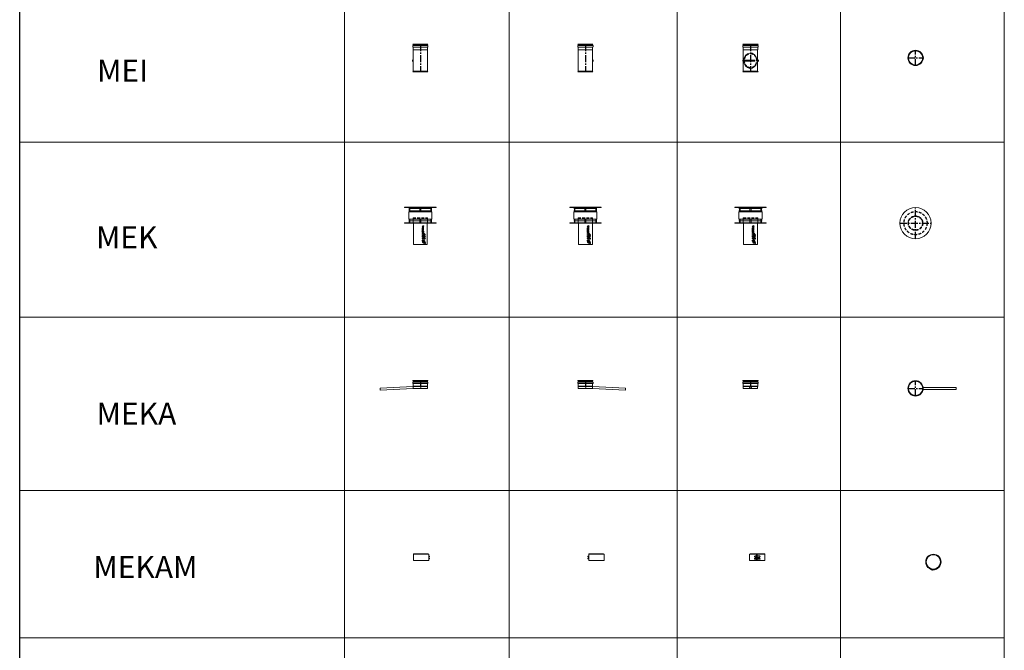
# Model space of a CAD drawing. Units: inches. Extents: x 319 to 161454, y 5 to 153479.
# Drawn here: x 36057 to 45004, y 93040 to 98765 of the extents above; entities that cross this region are included whole.
import ezdxf

# ---------------------------------------------------------------- set-up
doc = ezdxf.new("R2010")
doc.units = ezdxf.units.IN
doc.header["$MEASUREMENT"] = 0
doc.linetypes.add('CENTER', pattern=[2, 1.25, -0.25, 0.25, -0.25])
doc.linetypes.add('HIDDEN', pattern=[0.375, 0.25, -0.125])
for name, color, linetype, lineweight in [('Z-BORDER ONTOP', 7, 'Continuous', 25), ('Z-PART ONTOP', 3, 'Continuous', 25), ('Z-TEXT ONTOP', 254, 'Continuous', 25)]:
    doc.layers.add(name, color=color, linetype=linetype, lineweight=lineweight)
doc.styles.add('ONTOP A4(H)', font='arial.ttf', dxfattribs={"height": 3})

# ---------------------------------------------------------------- blocks, each defined once
blk = doc.blocks.new('MEI 13 top')
at = {"color": 0, "linetype": 'CENTER', "ltscale": 50}
for p, q in [((-69.6, 0), (69.6, 0)), ((0, -69.6), (0, 69.6))]:
    blk.add_line(p, q, dxfattribs=at)
at = {"color": 0, "lineweight": 5}
for p, q in [((71.6, 5), (69.4, 5)), ((71.6, -5), (71.6, 5)), ((71.6, -5), (69.4, -5))]:
    blk.add_line(p, q, dxfattribs=at)
for radius in [69.6, 68.6, 66, 65]:
    blk.add_circle((0, 0), radius, dxfattribs=at)
blk = doc.blocks.new('MEK 13')
at = {"color": 0, "lineweight": 5}
for p, q in [((-142.5, 340), (-142.5, 338)), ((-142.5, 340), (142.5, 340)), ((142.5, 338), (-142.5, 338)), ((-105, 327.5), (105, 327.5)), ((-105, 307.5), (105, 307.5)), ((-105, 232), (-105, 297)), ((-105, 297), (105, 297)), ((-100, 297), (-100, 338)), ((-95, 297), (-95, 338)), ((-5, 338), (-5, 297)), ((5, 338), (5, 297)), ((95, 297), (95, 338)), ((100, 297), (100, 338)), ((105, 297), (105, 232)), ((142.5, 340), (142.5, 338)), ((-142.5, 197), (142.5, 197)), ((-142.5, 195), (-142.5, 197)), ((142.5, 195), (-142.5, 195)), ((-105, 232), (105, 232)), ((-105, 214.5), (105, 214.5)), ((-100, 197), (-100, 232)), ((-95, 197), (-95, 232)), ((-65.5, 195), (-65.5, 242)), ((-63.5, 195), (-63.5, 0)), ((-5, 232), (-5, 197)), ((5, 232), (5, 197)), ((63.5, 0), (63.5, 195)), ((65.5, 195), (65.5, 242)), ((95, 197), (95, 232)), ((100, 197), (100, 232)), ((142.5, 197), (142.5, 195)), ((-63.5, 0), (63.5, 0))]:
    blk.add_line(p, q, dxfattribs=at)
at = {"color": 0, "linetype": 'HIDDEN', "ltscale": 100}
blk.add_line((-65.5, 242), (65.5, 242), dxfattribs=at)
at = {"linetype": 'Continuous'}
for p, q in [((30.2, 170.2), (18.2, 168.4)), ((18.2, 168.4), (18.2, 165.3)), ((18.2, 165.3), (24.6, 162.7)), ((18.2, 160.1), (24.6, 162.7)), ((18.2, 157), (18.2, 160.1)), ((30.2, 155.2), (18.2, 157)), ((18.2, 143.4), (18.2, 148.2)), ((18.2, 143.4), (30.2, 143.4)), ((18.2, 133.6), (18.2, 140.4)), ((18.2, 140.4), (20.8, 140.4)), ((30.2, 133.6), (18.2, 133.6)), ((18.2, 123), (18.2, 131.2)), ((20.8, 131.2), (18.2, 131.2)), ((20.8, 123), (18.2, 123)), ((27.5, 103), (18.2, 103)), ((18.2, 99.9), (18.2, 103)), ((30.2, 99.9), (18.2, 99.9)), ((30.2, 97.5), (18.2, 92.9)), ((18.2, 89.5), (18.2, 92.9)), ((20.6, 146.5), (20.6, 147.1)), ((20.6, 146.5), (23.6, 146.5)), ((20.8, 136.7), (20.8, 140.4)), ((22.8, 136.7), (20.8, 136.7)), ((20.8, 128.6), (20.8, 131.2)), ((30.2, 128.6), (20.8, 128.6)), ((30.2, 125.6), (20.8, 125.6)), ((20.8, 123), (20.8, 125.6)), ((25.8, 92.5), (21.9, 91.2)), ((25.8, 89.9), (21.9, 91.2)), ((22.8, 136.7), (22.8, 140.2)), ((22.8, 140.2), (25.5, 140.2)), ((30.2, 167.1), (23.4, 166.2)), ((23.4, 166.2), (30.2, 163.3)), ((23.4, 159.2), (30.2, 162.1)), ((30.2, 158.3), (23.4, 159.2)), ((23.6, 146.5), (23.6, 147.1)), ((25.3, 149.6), (30.2, 153.4)), ((25.5, 140.2), (25.5, 136.7)), ((27.5, 136.7), (25.5, 136.7)), ((25.6, 146.5), (30.2, 149.5)), ((25.6, 146.5), (30.2, 146.5)), ((25.8, 92.5), (25.8, 91.2)), ((25.8, 89.9), (25.8, 91.2)), ((27.5, 140.4), (30.2, 140.4)), ((27.5, 136.7), (27.5, 140.4)), ((30.2, 106.7), (27.5, 106.7)), ((27.5, 103), (27.5, 106.7)), ((30.2, 94.2), (28.1, 93.4)), ((28.1, 93.4), (28.1, 91.2)), ((28.1, 89), (28.1, 91.2)), ((30.2, 170.2), (30.2, 167.1)), ((30.2, 162.1), (30.2, 163.3)), ((30.2, 155.2), (30.2, 158.3)), ((30.2, 149.5), (30.2, 153.4)), ((30.2, 143.4), (30.2, 146.5)), ((30.2, 133.6), (30.2, 140.4)), ((30.2, 125.6), (30.2, 128.6)), ((30.2, 99.9), (30.2, 106.7)), ((30.2, 97.5), (30.2, 94.2)), ((34.4, 92.6), (34.4, 94.5)), ((34.4, 92.6), (43.9, 92.6)), ((35.4, 93.6), (35.4, 94.6)), ((35.4, 93.6), (38.6, 93.6)), ((38.6, 93.6), (38.6, 94.6)), ((39.6, 93.6), (39.6, 94.5)), ((39.6, 93.6), (43.9, 93.6)), ((43.9, 92.6), (43.9, 93.6)), ((16.2, 41.5), (16.2, 31.5)), ((16.2, 41.5), (26.2, 41.5)), ((16.2, 31.5), (17, 31.5)), ((30.2, 84.9), (18.2, 89.5)), ((18.2, 84.3), (20.8, 84.3)), ((18.2, 76.1), (18.2, 84.3)), ((18.2, 76.1), (20.8, 76.1)), ((18.2, 67.5), (18.2, 74.3)), ((18.2, 74.3), (20.8, 74.3)), ((30.2, 67.5), (18.2, 67.5)), ((30.2, 64.5), (18.2, 62.7)), ((18.2, 62.7), (18.2, 59.6)), ((18.2, 59.6), (24.6, 57)), ((18.2, 54.4), (24.6, 57)), ((18.2, 51.3), (18.2, 54.4)), ((30.2, 49.5), (18.2, 51.3)), ((20.8, 81.7), (20.8, 84.3)), ((30.2, 81.7), (20.8, 81.7)), ((20.8, 76.1), (20.8, 78.7)), ((20.8, 78.7), (30.2, 78.7)), ((20.8, 70.6), (20.8, 74.3)), ((22.8, 70.6), (20.8, 70.6)), ((22.8, 70.6), (22.8, 74.1)), ((22.8, 74.1), (25.5, 74.1)), ((30.2, 61.4), (23.4, 60.5)), ((23.4, 60.5), (30.2, 57.6)), ((23.4, 53.5), (30.2, 56.4)), ((30.2, 52.6), (23.4, 53.5)), ((25.5, 74.1), (25.5, 70.6)), ((27.5, 70.6), (25.5, 70.6)), ((26.2, 40.7), (26.2, 41.5)), ((27.5, 70.6), (27.5, 74.3)), ((27.5, 74.3), (30.2, 74.3)), ((30.2, 88.2), (28.1, 89)), ((38.6, 12.7), (29.4, 26.8)), ((32.5, 16.4), (30, 21.8)), ((30.2, 84.9), (30.2, 88.2)), ((30.2, 78.7), (30.2, 81.7)), ((30.2, 67.5), (30.2, 74.3)), ((30.2, 64.5), (30.2, 61.4)), ((30.2, 56.4), (30.2, 57.6)), ((30.2, 49.5), (30.2, 52.6)), ((44.9, 18.9), (30.7, 28.2)), ((34, 61.5), (41.4, 68.7)), ((43.5, 61.5), (34, 61.5)), ((34.4, 71.8), (34.4, 79.4)), ((35.4, 79.4), (34.4, 79.4)), ((34.4, 71.8), (35.4, 71.8)), ((43.9, 69.7), (34.4, 69.7)), ((34.4, 68.7), (34.4, 69.7)), ((41.4, 68.7), (34.4, 68.7)), ((35.4, 76.1), (35.4, 79.4)), ((35.4, 76.1), (43.9, 76.1)), ((35.4, 75.1), (43.9, 75.1)), ((35.4, 71.8), (35.4, 75.1)), ((41.1, 24.8), (35.8, 27.4)), ((36.5, 62.5), (43.9, 69.7)), ((43.5, 62.5), (36.5, 62.5)), ((43.5, 62.5), (43.5, 61.5)), ((43.9, 76.1), (43.9, 75.1))]:
    blk.add_line(p, q, dxfattribs=at)
for centre, radius in [((24.2, 114.9), 6.4), ((24.2, 114.9), 3.4), ((38.9, 85.3), 4.7), ((38.9, 54.2), 4.7), ((38.9, 85.3), 3.7), ((38.9, 54.2), 3.7)]:
    blk.add_circle(centre, radius, dxfattribs=at)
for centre, radius, start, end in [((21.8, 148.5), 3.63, 16.51813, 185.79119), ((37, 94.8), 2.61, 354.94777, 185.05223), ((37, 94.8), 1.61, 354.94777, 185.05223), ((26.2, 31.5), 9.2, 90, 180), ((30.2, 27.4), 11.2, 346.70882, 281.77684), ((30.2, 27.4), 5.6, 0, 268.48566), ((30.2, 27.4), 1, 56.70417, 213.29583), ((42.4, 15.2), 4.5, 213.29583, 56.70417)]:
    blk.add_arc(centre, radius, start, end, dxfattribs=at)
blk.add_ellipse((22.1, 147.1), major_axis=(0, 1.9), ratio=0.789474, start_param=4.712389, end_param=7.853982, dxfattribs=at)
blk = doc.blocks.new('MEK 13 top')
at = {"color": 0, "linetype": 'CENTER', "ltscale": 50}
for p, q in [((0, -142.5), (0, 142.5)), ((-142.5, 0), (142.5, 0))]:
    blk.add_line(p, q, dxfattribs=at)
at = {"color": 0, "lineweight": 5}
blk.add_circle((0, 0), 142.5, dxfattribs=at)
at = {"color": 0, "linetype": 'HIDDEN', "ltscale": 100}
for radius in [105, 65.5, 63.5]:
    blk.add_circle((0, 0), radius, dxfattribs=at)
blk = doc.blocks.new('MEKA 13 top')
at = {"color": 0, "linetype": 'CENTER', "ltscale": 50}
for p, q in [((-69.6, 0), (69.6, 0)), ((0, -69.6), (0, 69.6))]:
    blk.add_line(p, q, dxfattribs=at)
at = {"color": 0, "lineweight": 5}
for p, q in [((69, 8.9), (369, 8.9)), ((69, -9.1), (69, 8.9)), ((369, 8.9), (369, -9.1)), ((369, -9.1), (69, -9.1))]:
    blk.add_line(p, q, dxfattribs=at)
for radius in [69.6, 68.6, 66, 65]:
    blk.add_circle((0, 0), radius, dxfattribs=at)
blk = doc.blocks.new('MEKA 13 front')
at = {"color": 0, "lineweight": 5}
for p, q in [((-69.6, 46), (-69.6, 55)), ((-68.6, 70), (68.6, 70)), ((-68.6, 70), (-66, 63.5)), ((67.6, 57), (-67.6, 57)), ((-67.6, 44), (67.6, 44)), ((-66, 63.5), (-66, 57)), ((66, 63.5), (-66, 63.5)), ((-66, 44), (-66, 20)), ((-65, 18), (-66, 20)), ((66, 20), (-66, 20)), ((-65, 0), (-65, 18)), ((65, 18), (-65, 18)), ((-65, 0), (65, 0)), ((65, 18), (66, 20)), ((65, 0), (65, 18)), ((68.6, 70), (66, 63.5)), ((66, 63.5), (66, 57)), ((66, 44), (66, 20)), ((69.6, 46), (69.6, 55))]:
    blk.add_line(p, q, dxfattribs=at)
at = {"color": 0, "linetype": 'CENTER', "ltscale": 50}
blk.add_line((0, 70), (0, 0), dxfattribs=at)
at = {"color": 0, "lineweight": 5}
blk.add_circle((0, 9), 9, dxfattribs=at)
for centre, start, end in [((-67.6, 55), 90, 180), ((-67.6, 46), 180, 270), ((67.6, 55), 0, 90), ((67.6, 46), 270, 0)]:
    blk.add_arc(centre, 2, start, end, dxfattribs=at)
blk = doc.blocks.new('MEKA 13 side')
at = {"color": 0, "lineweight": 5}
for p, q in [((-69.6, 46), (-69.6, 55)), ((-68.6, 70), (68.6, 70)), ((-68.6, 70), (-66, 63.5)), ((67.6, 57), (-67.6, 57)), ((-67.6, 44), (67.6, 44)), ((-66, 63.5), (-66, 57)), ((66, 63.5), (-66, 63.5)), ((-66, 44), (-66, 20)), ((-65, 18), (-66, 20)), ((66, 20), (-66, 20)), ((-65, 0), (-65, 18)), ((65, 18), (-65, 18)), ((-65, 0), (65, 0)), ((64.1, 0), (363.6, -15.7)), ((65, 18), (66, 20)), ((65, 0), (65, 18)), ((65, 18), (364.6, 2.3)), ((68.6, 70), (66, 63.5)), ((66, 63.5), (66, 57)), ((66, 44), (66, 20)), ((69.6, 46), (69.6, 55)), ((364.6, 2.3), (363.6, -15.7))]:
    blk.add_line(p, q, dxfattribs=at)
at = {"color": 0, "linetype": 'CENTER', "ltscale": 50}
blk.add_line((0, 70), (0, 0), dxfattribs=at)
at = {"color": 0, "lineweight": 5}
for centre, start, end in [((-67.6, 55), 90, 180), ((-67.6, 46), 180, 270), ((67.6, 55), 0, 90), ((67.6, 46), 270, 0)]:
    blk.add_arc(centre, 2, start, end, dxfattribs=at)
blk = doc.blocks.new('MEI 13 side')
at = {"color": 0, "lineweight": 5}
for p, q in [((-69.6, 226), (-69.6, 235)), ((68.6, 250), (-68.6, 250)), ((-68.6, 250), (-66, 243.5)), ((-67.6, 237), (67.6, 237)), ((67.6, 224), (-67.6, 224)), ((-66, 243.5), (66, 243.5)), ((-66, 243.5), (-66, 237)), ((-66, 224), (-66, 200)), ((-66, 200), (66, 200)), ((-65, 198), (-66, 200)), ((-65, 5), (-65, 198)), ((-65, 198), (65, 198)), ((65, 198), (66, 200)), ((65, 5), (65, 198)), ((68.6, 250), (66, 243.5)), ((66, 243.5), (66, 237)), ((66, 224), (66, 200)), ((69.6, 226), (69.6, 235)), ((-71.6, 95), (-71.6, 105)), ((-71.6, 105), (-66.8, 105)), ((-71.6, 95), (-66.8, 95)), ((-68, 110), (-65, 110)), ((-68, 90), (-65, 90)), ((-65, 100), (-65, 110)), ((-65, 100), (-65, 90)), ((-65, 5), (-68.6, 0)), ((65, 5), (-65, 5)), ((65, 5), (68.6, 0)), ((-68.6, 0), (68.6, 0))]:
    blk.add_line(p, q, dxfattribs=at)
at = {"color": 0, "linetype": 'CENTER', "ltscale": 50}
blk.add_line((0, 250), (0, 0), dxfattribs=at)
at = {"color": 0, "lineweight": 5}
for centre, start, end in [((-67.6, 235), 90, 180), ((-67.6, 226), 180, 270), ((67.6, 235), 0, 90), ((67.6, 226), 270, 0)]:
    blk.add_arc(centre, 2, start, end, dxfattribs=at)
at = {"color": 0, "lineweight": 5, "extrusion": (0, 0, -1)}
blk.add_ellipse((-68, 100), major_axis=(0, 10), ratio=0.139788, start_param=0, end_param=3.141593, dxfattribs=at)
blk = doc.blocks.new('MEI 13 front')
at = {"lineweight": 5}
blk.add_hatch(color=0, dxfattribs=at).paths.add_polyline_path([(0.1, 95.5), (3.7, 95.5), (3.7, 104.5), (0.1, 104.5)])
at = {"color": 0, "lineweight": 5}
for p, q in [((-69.6, 226), (-69.6, 235)), ((-68.6, 250), (68.6, 250)), ((-68.6, 250), (-66, 243.5)), ((67.6, 237), (-67.6, 237)), ((-67.6, 224), (67.6, 224)), ((-66, 243.5), (-66, 237)), ((66, 243.5), (-66, 243.5)), ((-66, 224), (-66, 200)), ((-65, 198), (-66, 200)), ((66, 200), (-66, 200)), ((-65, 5), (-65, 198)), ((65, 198), (-65, 198)), ((65, 198), (66, 200)), ((65, 5), (65, 198)), ((68.6, 250), (66, 243.5)), ((66, 243.5), (66, 237)), ((66, 224), (66, 200)), ((69.6, 226), (69.6, 235)), ((-4.7, 104.5), (-68, 104.5)), ((-4.7, 95.5), (-68, 95.5)), ((-4.7, 104.5), (-4.7, 95.5)), ((-4.7, 104.5), (25.1, 104.5)), ((-4.7, 95.5), (25.1, 95.5)), ((1.3, 104.5), (1.3, 105)), ((1.3, 95.5), (1.3, 95)), ((1.8, 105.5), (26.3, 105.5)), ((1.8, 104.5), (1.8, 104.5)), ((2.3, 95.5), (1.8, 95.5)), ((1.8, 95.5), (1.8, 95.5)), ((1.8, 94.5), (26.3, 94.5)), ((2.3, 105), (25.8, 105)), ((2.3, 95), (25.8, 95)), ((7.5, 94.5), (7.5, 105.5)), ((10, 104), (37.3, 104)), ((10, 104), (37.3, 104)), ((10, 103.5), (14.5, 103.5)), ((10, 96.5), (14.5, 96.5)), ((10, 96), (37.3, 96)), ((25.1, 95.5), (25.1, 104.5)), ((25.8, 95), (25.8, 95)), ((26.3, 95.5), (26.3, 104.5)), ((26.8, 95), (26.8, 105)), ((37.3, 96), (37.3, 104)), ((37.3, 104), (38.5, 102.3)), ((37.3, 96), (38.5, 97.7)), ((38.5, 102.3), (38.5, 97.7)), ((68, 110), (65.3, 110)), ((68, 90), (65.3, 90)), ((71.6, 105), (66.8, 105)), ((71.6, 95), (66.8, 95)), ((71.6, 95), (71.6, 105)), ((-65, 5), (-68.6, 0)), ((-65, 5), (65, 5)), ((65, 5), (68.6, 0)), ((68.6, 0), (-68.6, 0))]:
    blk.add_line(p, q, dxfattribs=at)
at = {"color": 0, "linetype": 'CENTER', "ltscale": 50}
blk.add_line((0, 250), (0, 0), dxfattribs=at)
at = {"color": 0, "linetype": 'CENTER', "lineweight": 5, "ltscale": 50}
blk.add_line((0, 100), (-4.7, 100), dxfattribs=at)
at = {"color": 0, "lineweight": 5}
for centre in [(-2.5, 102.3), (-2.5, 97.7)]:
    blk.add_circle(centre, 0.5, dxfattribs=at)
for centre, radius, start, end in [((-67.6, 235), 2, 90, 180), ((-67.6, 226), 2, 180, 270), ((67.6, 235), 2, 0, 90), ((67.6, 226), 2, 270, 0), ((1.8, 105), 0.5, 90, 180), ((1.8, 95), 0.5, 180, 270), ((2.3, 104.5), 0.5, 90, 180), ((2.3, 95.5), 0.5, 180, 270), ((10, 104.2), 0.25, 90, 270), ((10, 103.7), 0.25, 90, 270), ((10, 96.2), 0.25, 90, 270), ((10, 95.7), 0.25, 90, 270), ((14.5, 104.2), 0.25, 270, 90), ((14.5, 103.7), 0.25, 270, 90), ((14.5, 96.2), 0.25, 270, 90), ((14.5, 95.7), 0.25, 270, 90), ((25.8, 104.5), 0.5, 0, 90), ((25.8, 95.5), 0.5, 270, 0), ((26.3, 105), 0.5, 0, 90), ((26.3, 95), 0.5, 270, 0), ((65.3, 117), 7, 191.12273, 270), ((65.3, 83), 7, 90, 168.87727)]:
    blk.add_arc(centre, radius, start, end, dxfattribs=at)
for centre, major_axis, ratio, start_param, end_param in [((-68, 100), (0, -4.5), 0.219507, 3.141593, 6.283185), ((0, 100), (0, 70), 0.857143, 4.937861, 10.770103), ((68, 100), (0, -10), 0.139788, 3.141593, 6.283185)]:
    blk.add_ellipse(centre, major_axis=major_axis, ratio=ratio, start_param=start_param, end_param=end_param, dxfattribs=at)
at = {"color": 0, "linetype": 'HIDDEN', "ltscale": 100}
blk.add_ellipse((0, 100), major_axis=(0, 65), ratio=0.846154, dxfattribs=at)
blk = doc.blocks.new('A$C5A175807')
at = {"color": 0, "lineweight": 5}
for p, q in [((0, 55), (5, 60)), ((140, 55), (0, 55)), ((0, 0), (0, 55)), ((140, 0), (0, 0)), ((5, 60), (135, 60)), ((50, 40.1), (90, 40.1)), ((50, 30.1), (90, 30.1)), ((50, 20), (90, 20)), ((50, 10), (90, 10)), ((53.7, 35.1), (53.7, 36.1)), ((53.7, 36.1), (54.7, 36.1)), ((54.7, 35.1), (53.7, 35.1)), ((53.7, 35.1), (53.7, 34.1)), ((53.7, 34.1), (54.7, 34.1)), ((53.7, 15), (53.7, 16)), ((53.7, 16), (54.7, 16)), ((54.7, 15), (53.7, 15)), ((53.7, 15), (53.7, 14)), ((53.7, 14), (54.7, 14)), ((63.7, 41.1), (58.7, 41.1)), ((58.7, 29.1), (63.7, 29.1)), ((63.7, 21), (58.7, 21)), ((58.7, 9), (63.7, 9)), ((63.7, 60), (63.7, 0)), ((63.7, 40.1), (63.7, 41.1)), ((63.7, 41.1), (64.2, 41.1)), ((64.2, 29.1), (63.7, 29.1)), ((63.7, 20), (63.7, 21)), ((63.7, 21), (64.2, 21)), ((64.2, 9), (63.7, 9)), ((64.2, 41.1), (64.2, 29.1)), ((65.2, 36.1), (64.2, 36.1)), ((64.2, 35.1), (65.2, 35.1)), ((65.2, 34.1), (64.2, 34.1)), ((64.2, 21), (64.2, 9)), ((65.2, 16), (64.2, 16)), ((64.2, 15), (65.2, 15)), ((65.2, 14), (64.2, 14)), ((65.2, 35.1), (65.2, 36.1)), ((65.2, 35.1), (65.2, 34.1)), ((65.2, 15), (65.2, 16)), ((65.2, 15), (65.2, 14)), ((70, 60), (70, 0)), ((140, 55), (135, 60)), ((140, 55), (140, 0))]:
    blk.add_line(p, q, dxfattribs=at)
for centre, radius, start, end in [((50, 35.1), 5, 90, 270), ((50, 15), 5, 90, 270), ((61.1, 35.1), 6.48, 112.14427, 247.85573), ((61.1, 15), 6.48, 112.14427, 247.85573), ((90, 35.1), 5, 270, 90), ((90, 15), 5, 270, 90)]:
    blk.add_arc(centre, radius, start, end, dxfattribs=at)
blk = doc.blocks.new('A$C640949B7')
at = {"color": 0, "lineweight": 5}
for p, q in [((0, 55), (5, 60)), ((140, 55), (0, 55)), ((0, 0), (0, 55)), ((5, 60), (135, 60)), ((140, 55), (135, 60)), ((140, 55), (140, 0)), ((140, 41.1), (142, 41.1)), ((140, 41.1), (140, 29.1)), ((142, 29.1), (140, 29.1)), ((140, 21.6), (142, 21.6)), ((140, 21.6), (140, 9.6)), ((142, 9.6), (140, 9.6)), ((142, 41.1), (142, 29.1)), ((146.3, 36.8), (142, 41.1)), ((146.3, 33.3), (142, 29.1)), ((142, 21.6), (142, 9.6)), ((146.3, 17.4), (142, 21.6)), ((146.3, 13.8), (142, 9.6)), ((140, 0), (0, 0))]:
    blk.add_line(p, q, dxfattribs=at)
for centre in [(144.5, 35.1), (144.5, 15.6)]:
    blk.add_circle(centre, 1, dxfattribs=at)
for centre in [(144.5, 35.1), (144.5, 15.6)]:
    blk.add_arc(centre, 2.5, 314.99392, 44.99392, dxfattribs=at)

msp = doc.modelspace()

# ---------------------------------------------------------------- linework, layer by layer
at = {"layer": 'Z-BORDER ONTOP'}
msp.add_line((36056.74, 5177.486), (36056.74, 148652.768), dxfattribs=at)
at = {"layer": 'Z-BORDER ONTOP', "lineweight": 5}
for p, q in [((45004.271, 148652.768), (45004.271, 37940.401)), ((39003.944, 146434.963), (39011.75, 37940.402)), ((40503.944, 146434.963), (40503.944, 65993.207)), ((42031.79, 146434.963), (42031.79, 65993.207)), ((43513.286, 146435.288), (43523.449, 5178.023)), ((45003.944, 97652.768), (36056.74, 97652.768)), ((45003.944, 96065.277), (36056.74, 96065.277)), ((45003.944, 94492.355), (36056.74, 94492.355)), ((45003.944, 93152.768), (36056.74, 93152.768))]:
    msp.add_line(p, q, dxfattribs=at)
at = {"layer": 'Z-PART ONTOP', "lineweight": 5}
for p, q in [((44333.569, 93776.475), (44334.094, 93777.326)), ((44340.011, 93772.598), (44339.609, 93771.564)), ((44339.609, 93771.564), (44340.541, 93771.202)), ((44340.011, 93772.598), (44340.373, 93773.53)), ((44340.943, 93772.236), (44340.011, 93772.598)), ((44340.373, 93773.53), (44341.344, 93773.152)), ((44341.38, 93773.272), (44340.541, 93771.202)), ((44350.158, 93767.829), (44340.55, 93771.223)), ((44349.786, 93773.523), (44349.786, 93778.472)), ((44350.293, 93771.139), (44350.158, 93767.829)), ((44359.786, 93777.513), (44359.786, 93772.533)), ((44380.474, 93774.615), (44380.216, 93775.58)), ((44351.023, 93767.819), (44350.158, 93767.93)), ((44350.203, 93768.932), (44351.15, 93768.811)), ((44351.277, 93769.802), (44350.243, 93769.92)), ((44351.15, 93768.811), (44351.023, 93767.819)), ((44351.15, 93768.811), (44351.277, 93769.802))]:
    msp.add_line(p, q, dxfattribs=at)
for radius in [70, 65]:
    msp.add_circle((44359.786, 93842.533), radius, dxfattribs=at)
for centre, radius, start, end in [((44359.084, 93827.573), 57.114, 243.4654958, 291.9942577), ((44359.358, 93834.651), 62.645, 246.2164584, 289.4486299)]:
    msp.add_arc(centre, radius, start, end, dxfattribs=at)

# ---------------------------------------------------------------- block references
for name, p in [('MEI 13 side', (39697.514, 98293.224)), ('MEI 13 front', (42697.514, 98293.224)), ('MEI 13 top', (44197.514, 98418.224)), ('MEK 13', (39697.514, 96723.224)), ('MEK 13', (41197.514, 96723.224)), ('MEK 13', (42697.514, 96723.224)), ('MEK 13 top', (44197.514, 96918.224)), ('MEKA 13 side', (41197.514, 95418.224)), ('MEKA 13 front', (42697.514, 95418.224)), ('MEKA 13 top', (44197.514, 95418.224)), ('A$C640949B7', (39634.23, 93856.674)), ('A$C5A175807', (42689.187, 93856.674))]:
    msp.add_blockref(name, p, dxfattribs=at)
at = {"layer": 'Z-PART ONTOP', "lineweight": 5, "xscale": -1}
for name, p in [('MEI 13 side', (41197.514, 98293.224)), ('MEKA 13 side', (39697.514, 95418.224)), ('A$C640949B7', (41367.253, 93856.674))]:
    msp.add_blockref(name, p, dxfattribs=at)

# ---------------------------------------------------------------- texts
at = {"layer": 'Z-TEXT ONTOP', "style": 'ONTOP A4(H)'}
for s, p in [('MEI', (36759.935, 98202.284)), ('MEK', (36750.061, 96689.807)), ('MEKA', (36755.813, 95088.333)), ('MEKAM', (36726.162, 93695.014))]:
    msp.add_text(s, height=200, dxfattribs=at).set_placement(p)

doc.saveas('drawing.dxf')
